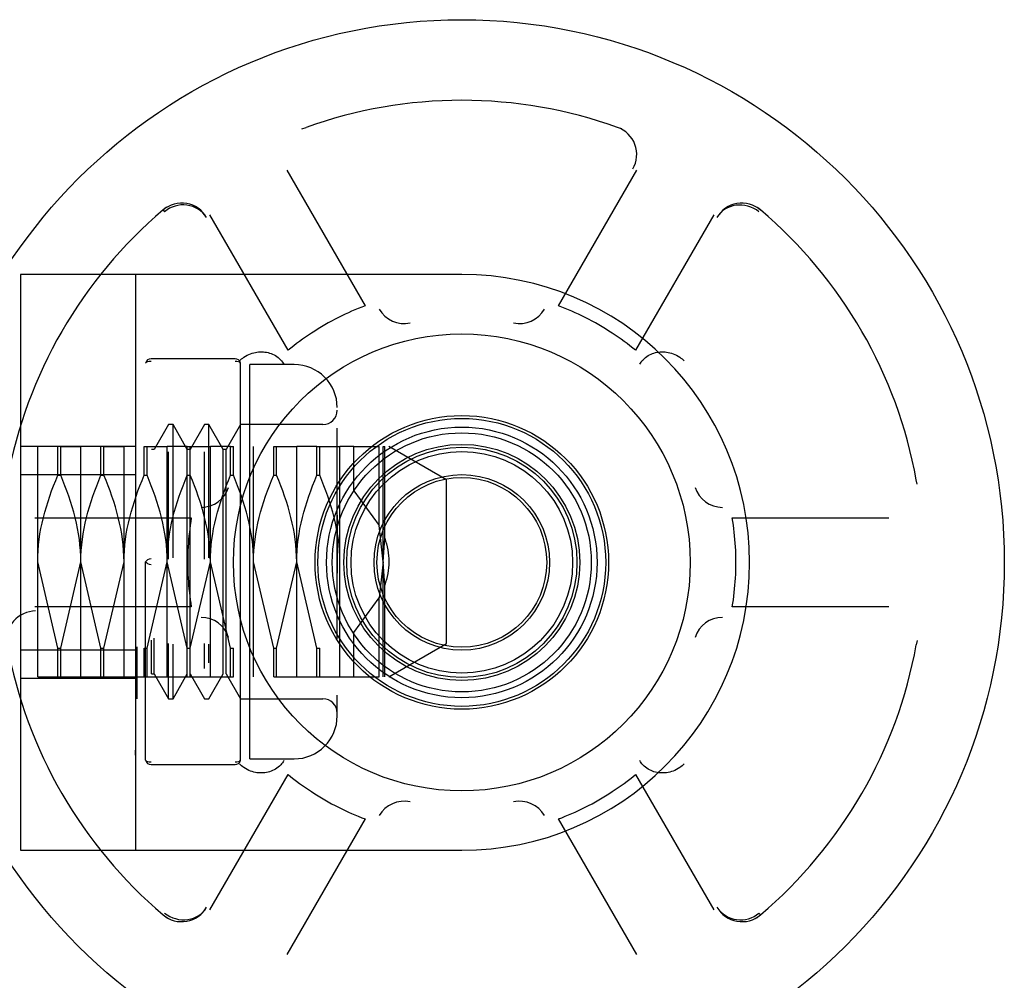
# Model space of a CAD drawing. Units: inches. Extents: x 0.4 to 16.7, y 0.3 to 10.7.
# Drawn here: x 5.7 to 5.8, y 4.7 to 4.7 of the extents above; entities that cross this region are included whole.
import ezdxf
from ezdxf.lldxf.tags import DXFTag

# ---------------------------------------------------------------- set-up
doc = ezdxf.new("R2010")
doc.units = ezdxf.units.IN
doc.header["$MEASUREMENT"] = 0
for name, color, linetype in [('022152', 7, 'Continuous'), ('2321S07-R01-1', 7, 'Continuous'), ('2321S1401-R07_NI', 7, 'Continuous'), ('26507806_2650780', 7, 'Continuous'), ('8-57900171', 7, 'Continuous'), ('Default', 7, 'Continuous')]:
    doc.layers.add(name, color=color, linetype=linetype)
tags = doc.linetypes.add('HIDDEN2', pattern=[0.1875, 0.125, -0.0625]).pattern_tags.tags
tags[6:7] = [DXFTag(74, 4), DXFTag(75, 0), DXFTag(340, '0'), DXFTag(46, 0.0), DXFTag(50, 0.0), DXFTag(44, 0.0), DXFTag(45, 0.0)]
tags[4:5] = [DXFTag(74, 4), DXFTag(75, 0), DXFTag(340, '0'), DXFTag(46, 0.0), DXFTag(50, 0.0), DXFTag(44, 0.0), DXFTag(45, 0.0)]

# ---------------------------------------------------------------- blocks, each defined once
blk = doc.blocks.new('SE3')
at = {"layer": '022152', "color": 7, "linetype": 'HIDDEN2'}
for p, q in [((5.728766795, 4.7329470056), (5.7247478086, 4.7329470056)), ((5.7290316469, 4.7232324387), (5.7290316469, 4.7327373901)), ((5.7294735722, 4.7137934623), (5.7294735722, 4.732671415)), ((5.7315908751, 4.732671415), (5.7294735722, 4.732671415)), ((5.7255832373, 4.7297949387), (5.7248970656, 4.7286064544)), ((5.7257955396, 4.7297949387), (5.7255832373, 4.7297949387)), ((5.7257955396, 4.7234126163), (5.7257955396, 4.7297949387)), ((5.7264817113, 4.7286064544), (5.7257955396, 4.7297949387)), ((5.7273056782, 4.7297949387), (5.7266195065, 4.7286064544)), ((5.7275179805, 4.7297949387), (5.7273056782, 4.7297949387)), ((5.7275179805, 4.7234126163), (5.7275179805, 4.7297949387)), ((5.7282041522, 4.7286064544), (5.7275179805, 4.7297949387)), ((5.7290281192, 4.7297949387), (5.7283419475, 4.7286064544)), ((5.7329688278, 4.7297949387), (5.7290281192, 4.7297949387)), ((5.7336578042, 4.719546415), (5.7336578042, 4.7296168189)), ((5.7248970656, 4.7286064544), (5.7247592703, 4.7286064544)), ((5.7255832373, 4.7233444193), (5.7255832373, 4.728486169)), ((5.7266195065, 4.7286064544), (5.7264817113, 4.7286064544)), ((5.7273056782, 4.7233444193), (5.7273056782, 4.728486169)), ((5.7282041522, 4.7178584229), (5.7282041522, 4.7286064544)), ((5.7283419475, 4.7286064544), (5.7282041522, 4.7286064544)), ((5.7283419475, 4.7178584229), (5.7283419475, 4.7286064544)), ((5.7264817113, 4.7190985804), (5.7264817113, 4.7273662969)), ((5.7266195065, 4.7190985804), (5.7266195065, 4.7273662969)), ((5.7336578042, 4.7254555557), (5.7336578042, 4.722686954)), ((5.7244829567, 4.7137274873), (5.7244829566, 4.7232324381)), ((5.7290316469, 4.7137274873), (5.7290316469, 4.7232324387)), ((5.7248970656, 4.7178584229), (5.7248970656, 4.7195715635)), ((5.7240730986, 4.7166699387), (5.7240730986, 4.7191548102)), ((5.7247592703, 4.7178584229), (5.7247592703, 4.7194792257)), ((5.7255832373, 4.7166699387), (5.7255832373, 4.719309357)), ((5.7257955396, 4.7166699387), (5.7257955396, 4.7192903964)), ((5.7273056782, 4.7181230642), (5.7273056782, 4.719309357)), ((5.7275179805, 4.7183958751), (5.7275179805, 4.7192903964)), ((5.7247592703, 4.7178584229), (5.7248970656, 4.7178584229)), ((5.7248970656, 4.7178584229), (5.7255832373, 4.7166699387)), ((5.7257955396, 4.7166699387), (5.7264817113, 4.7178584229)), ((5.7266195065, 4.7178584229), (5.7273056782, 4.7166699387)), ((5.7275179805, 4.7166699387), (5.7282041522, 4.7178584229)), ((5.7283419475, 4.7178584229), (5.7290281192, 4.7166699387)), ((5.7255832373, 4.7166699387), (5.7257955396, 4.7166699387)), ((5.7273056782, 4.7166699387), (5.7275179805, 4.7166699387)), ((5.7275179805, 4.7166699387), (5.7275179805, 4.7166716215)), ((5.7290281192, 4.7166699387), (5.7329688278, 4.7166699387)), ((5.7336578042, 4.7158603914), (5.7336578042, 4.7168480585)), ((5.7240013963, 4.713970042), (5.7240013963, 4.7142142659)), ((5.7247478086, 4.7135178717), (5.728766795, 4.7135178717)), ((5.7294735722, 4.7137934623), (5.7315908751, 4.7137934623))]:
    blk.add_line(p, q, dxfattribs=at)
for centre, radius, start, end in [((5.7315908751, 4.7306044859), 0.0020669291338583, 0, 90), ((5.7329688278, 4.730483915), 0.0006889763779528, 270.0000000001, 0), ((5.7329688278, 4.7159809623), 0.0006889763779527, 0, 90), ((5.7315908751, 4.7158603914), 0.0020669291338583, 270, 0)]:
    blk.add_arc(centre, radius, start, end, dxfattribs=at)
for centre, major_axis, ratio, start_param, end_param in [((5.7247478086, 4.732671415), (-1.891027307403205e-11, -0.0002755905511832139), 0.9898157924, 3.141590261315217, 4.470646340775529), ((5.7247478086, 4.732671415), (-0.0002718672074074001, 4.514834922021116e-05), 0.4949079048, 4.794392862258359, 6.123446481517895), ((5.728766795, 4.732671415), (0.0002718672074021936, 4.514834924502573e-05), 0.494907905, 0.1597388256958387, 1.48879244493082), ((5.728766795, 4.732671415), (-1.957670081379648e-11, 0.0002755905512070793), 0.9898157924, 4.95413161759886, 6.283183033153025), ((5.7247478086, 4.7232324386), (-0.0002718672050574156, -4.514837884794252e-05), 0.4949082123, 4.630384933380961, 5.959438552657715), ((5.7247478086, 4.7232324386), (0.0002718672092046501, -4.514833832656299e-05), 0.4949075398, 3.465339222646179, 4.794392841921469), ((5.7247478086, 4.7137934623), (-0.000271867207768436, -4.514833929834533e-05), 0.4949079153, 0.1597388993660278, 1.488792518640965), ((5.7247478086, 4.7137934623), (7.912246475787409e-10, -0.000275590550866538), 0.9898157936, 4.954128846136356, 6.283181664218985), ((5.728766795, 4.7137934623), (0.0002718672074074001, -4.514834921378585e-05), 0.4949079048, 4.794392862207433, 6.123446481473573), ((5.728766795, 4.7137934623), (1.937671972786226e-11, 0.0002755905511740348), 0.9898157925, 3.141592653590597, 4.470646342449253)]:
    blk.add_ellipse(centre, major_axis=major_axis, ratio=ratio, start_param=start_param, end_param=end_param, dxfattribs=at)
at = {"layer": '2321S07-R01-1', "color": 7, "linetype": 'HIDDEN2'}
for p, q in [((5.7184895853, 4.7369775174), (5.7184895853, 4.7094184623)), ((5.7253793491, 4.7369775174), (5.7184895853, 4.7369775174)), ((5.7240013963, 4.7369775174), (5.7240013963, 4.7094184623)), ((5.7396238038, 4.7369775174), (5.7253793491, 4.7369775174)), ((5.7240013963, 4.7287442497), (5.7184895853, 4.7287442497)), ((5.7184895853, 4.7274006046), (5.7240013963, 4.7274006046)), ((5.7240013963, 4.7189953751), (5.7184895853, 4.7189953751)), ((5.7184895853, 4.71765173), (5.7240013963, 4.71765173)), ((5.7184895853, 4.7094184623), (5.7253793491, 4.7094184623)), ((5.7253793491, 4.7094184623), (5.7396238038, 4.7094184623))]:
    blk.add_line(p, q, dxfattribs=at)
blk.add_circle((5.7396238038, 4.7231979898), 0.0042027559055118, dxfattribs=at)
blk.add_arc((5.7396238038, 4.7231979898), 0.0137795275590551, 270, 90, dxfattribs=at)
at = {"layer": '2321S1401-R07_NI', "color": 7, "linetype": 'HIDDEN2'}
for radius in [0.0068897637795276, 0.0064763779527751, 0.0062007874015065, 0.005511811023622, 0.0053051181102362, 0.0040649606299213]:
    blk.add_circle((5.7396238038, 4.7231979898), radius, dxfattribs=at)
at = {"layer": '26507806_2650780', "color": 7, "linetype": 'HIDDEN2'}
for p, q in [((5.7193163569, 4.7232324387), (5.7193163569, 4.7287442497)), ((5.7202809239, 4.7287442497), (5.7193163569, 4.7287442497)), ((5.7202809239, 4.7273662969), (5.7202809239, 4.7287442497)), ((5.7204187191, 4.7287442497), (5.7213832861, 4.7287442497)), ((5.7204187191, 4.7273662969), (5.7204187191, 4.7287442497)), ((5.7213832861, 4.7232324387), (5.7213832861, 4.7287442497)), ((5.722347853, 4.7287442497), (5.7213832861, 4.7287442497)), ((5.722347853, 4.7273662969), (5.722347853, 4.7287442497)), ((5.7224856483, 4.7287442497), (5.7234502152, 4.7287442497)), ((5.7224856483, 4.7273662969), (5.7224856483, 4.7287442497)), ((5.7234502152, 4.7232324387), (5.7234502152, 4.7287442497)), ((5.7244147821, 4.7273662969), (5.7244147821, 4.7287442497)), ((5.7244147821, 4.7287442497), (5.7245525774, 4.7287442497)), ((5.7245525774, 4.7287442497), (5.7255171443, 4.7287442497)), ((5.7245525774, 4.7273662969), (5.7245525774, 4.7287442497)), ((5.7255171443, 4.7232324387), (5.7255171443, 4.7287442497)), ((5.7264817113, 4.7287442497), (5.7255171443, 4.7287442497)), ((5.7264817113, 4.7273662969), (5.7264817113, 4.7287442497)), ((5.7264817113, 4.7287442497), (5.7266195065, 4.7287442497)), ((5.7266195065, 4.7287442497), (5.7275840735, 4.7287442497)), ((5.7266195065, 4.7273662969), (5.7266195065, 4.7287442497)), ((5.7275840735, 4.7232324387), (5.7275840735, 4.7287442497)), ((5.7285486404, 4.7287442497), (5.7275840735, 4.7287442497)), ((5.7285486404, 4.7273662969), (5.7285486404, 4.7287442497)), ((5.7285486404, 4.7287442497), (5.7286864357, 4.7287442497)), ((5.7286864357, 4.7273662969), (5.7286864357, 4.7287442497)), ((5.7296510026, 4.7232324387), (5.7296510026, 4.7287442497)), ((5.7306155695, 4.7273662969), (5.7306155695, 4.7287442497)), ((5.7306155695, 4.7287442497), (5.7307533648, 4.7287442497)), ((5.7307533648, 4.7287442497), (5.7317179317, 4.7287442497)), ((5.7307533648, 4.7273662969), (5.7307533648, 4.7287442497)), ((5.7317179317, 4.7232324387), (5.7317179317, 4.7287442497)), ((5.7326824987, 4.7287442497), (5.7317179317, 4.7287442497)), ((5.7326824987, 4.7273662969), (5.7326824987, 4.7287442497)), ((5.7326824987, 4.7287442497), (5.7328202939, 4.7287442497)), ((5.7328202939, 4.7287442497), (5.7337848609, 4.7287442497)), ((5.7328202939, 4.7273662969), (5.7328202939, 4.7287442497)), ((5.7337848609, 4.7232324387), (5.7337848609, 4.7287442497)), ((5.7344590918, 4.7287442497), (5.7337848609, 4.7287442497)), ((5.7344590918, 4.7266303113), (5.7344590918, 4.7287442497)), ((5.7344590918, 4.7287442497), (5.7356648676, 4.7287442497)), ((5.7356648676, 4.7249688043), (5.7356648676, 4.7287442497)), ((5.73585179, 4.7232324387), (5.73585179, 4.7287442497)), ((5.73585179, 4.7287442497), (5.7359311113, 4.7287442497)), ((5.7359311113, 4.724355824), (5.7359311113, 4.7287442497)), ((5.7388832861, 4.7271531269), (5.7361273806, 4.7287442497)), ((5.7202809239, 4.7273662969), (5.7204187191, 4.7273662969)), ((5.722347853, 4.7273662969), (5.7224856483, 4.7273662969)), ((5.7244147821, 4.7273662969), (5.7245525774, 4.7273662969)), ((5.7264817113, 4.7273662969), (5.7266195065, 4.7273662969)), ((5.7285486404, 4.7273662969), (5.7286864357, 4.7273662969)), ((5.7306155695, 4.7273662969), (5.7307533648, 4.7273662969)), ((5.7326824987, 4.7273662969), (5.7328202939, 4.7273662969)), ((5.7388832861, 4.7193117504), (5.7388832861, 4.7271531269)), ((5.7344590918, 4.7266303113), (5.7356648676, 4.7249688043)), ((5.73585179, 4.7232324387), (5.7356648676, 4.7249688043)), ((5.73585179, 4.7232324387), (5.7359311113, 4.724355824)), ((5.7193163569, 4.7177206276), (5.7193163569, 4.7232324387)), ((5.7202809239, 4.7190985804), (5.7193163569, 4.7232324387)), ((5.7204187191, 4.7190985804), (5.7213832861, 4.7232324387)), ((5.7213832861, 4.7177206276), (5.7213832861, 4.7232324387)), ((5.722347853, 4.7190985804), (5.7213832861, 4.7232324387)), ((5.7224856483, 4.7190985804), (5.7234502152, 4.7232324387)), ((5.7234502152, 4.7177206276), (5.7234502152, 4.7232324387)), ((5.7245525774, 4.7190985804), (5.7255171443, 4.7232324387)), ((5.7255171443, 4.7177206276), (5.7255171443, 4.7232324387)), ((5.7264817113, 4.7190985804), (5.7255171443, 4.7232324387)), ((5.7266195065, 4.7190985804), (5.7275840735, 4.7232324387)), ((5.7275840735, 4.7177206276), (5.7275840735, 4.7232324387)), ((5.7285486404, 4.7190985804), (5.7275840735, 4.7232324387)), ((5.7296510026, 4.7177206276), (5.7296510026, 4.7232324387)), ((5.7306155695, 4.7190985804), (5.7296510026, 4.7232324387)), ((5.7307533648, 4.7190985804), (5.7317179317, 4.7232324387)), ((5.7317179317, 4.7177206276), (5.7317179317, 4.7232324387)), ((5.7326824987, 4.7190985804), (5.7317179317, 4.7232324387)), ((5.7337848609, 4.7177206276), (5.7337848609, 4.7232324387)), ((5.73585179, 4.7232324387), (5.7356648676, 4.7214960731)), ((5.73585179, 4.7177206276), (5.73585179, 4.7232324387)), ((5.7359311113, 4.7221090533), (5.73585179, 4.7232324387)), ((5.7359311113, 4.7177206276), (5.7359311113, 4.7221090533)), ((5.7344590918, 4.719834566), (5.7356648676, 4.7214960731)), ((5.7356648676, 4.7177206276), (5.7356648676, 4.7214960731)), ((5.7344590918, 4.7177206276), (5.7344590918, 4.719834566)), ((5.7202809239, 4.7177206276), (5.7202809239, 4.7190985804)), ((5.7202809239, 4.7190985804), (5.7204187191, 4.7190985804)), ((5.7204187191, 4.7177206276), (5.7204187191, 4.7190985804)), ((5.722347853, 4.7177206276), (5.722347853, 4.7190985804)), ((5.722347853, 4.7190985804), (5.7224856483, 4.7190985804)), ((5.7224856483, 4.7177206276), (5.7224856483, 4.7190985804)), ((5.7244147821, 4.7177206276), (5.7244147821, 4.7190985804)), ((5.7244147821, 4.7190985804), (5.7245525774, 4.7190985804)), ((5.7245525774, 4.7177206276), (5.7245525774, 4.7190985804)), ((5.7264817113, 4.7177206276), (5.7264817113, 4.7190985804)), ((5.7264817113, 4.7190985804), (5.7266195065, 4.7190985804)), ((5.7266195065, 4.7177206276), (5.7266195065, 4.7190985804)), ((5.7285486404, 4.7177206276), (5.7285486404, 4.7190985804)), ((5.7285486404, 4.7190985804), (5.7286864357, 4.7190985804)), ((5.7286864357, 4.7177206276), (5.7286864357, 4.7190985804)), ((5.7306155695, 4.7177206276), (5.7306155695, 4.7190985804)), ((5.7306155695, 4.7190985804), (5.7307533648, 4.7190985804)), ((5.7307533648, 4.7177206276), (5.7307533648, 4.7190985804)), ((5.7326824987, 4.7177206276), (5.7326824987, 4.7190985804)), ((5.7326824987, 4.7190985804), (5.7328202939, 4.7190985804)), ((5.7328202939, 4.7177206276), (5.7328202939, 4.7190985804)), ((5.7361273806, 4.7177206276), (5.7388832861, 4.7193117504)), ((5.7193163569, 4.7177206276), (5.7202809239, 4.7177206276)), ((5.7202809239, 4.7177206276), (5.7204187191, 4.7177206276)), ((5.7204187191, 4.7177206276), (5.7213832861, 4.7177206276)), ((5.7213832861, 4.7177206276), (5.722347853, 4.7177206276)), ((5.722347853, 4.7177206276), (5.7224856483, 4.7177206276)), ((5.7224856483, 4.7177206276), (5.7234502152, 4.7177206276)), ((5.7234502152, 4.7177206276), (5.7244147821, 4.7177206276)), ((5.7244147821, 4.7177206276), (5.7245525774, 4.7177206276)), ((5.7245525774, 4.7177206276), (5.7255171443, 4.7177206276)), ((5.7255171443, 4.7177206276), (5.7264817113, 4.7177206276)), ((5.7264817113, 4.7177206276), (5.7266195065, 4.7177206276)), ((5.7266195065, 4.7177206276), (5.7275840735, 4.7177206276)), ((5.7275840735, 4.7177206276), (5.7285486404, 4.7177206276)), ((5.7285486404, 4.7177206276), (5.7286864357, 4.7177206276)), ((5.7306155695, 4.7177206276), (5.7307533648, 4.7177206276)), ((5.7307533648, 4.7177206276), (5.7317179317, 4.7177206276)), ((5.7317179317, 4.7177206276), (5.7326824987, 4.7177206276)), ((5.7326824987, 4.7177206276), (5.7328202939, 4.7177206276)), ((5.7328202939, 4.7177206276), (5.7337848609, 4.7177206276)), ((5.7337848609, 4.7177206276), (5.7344590918, 4.7177206276)), ((5.7344590918, 4.7177206276), (5.7356648676, 4.7177206276))]:
    blk.add_line(p, q, dxfattribs=at)
for points, knots in [([(5.719316356929852, 4.723232438666453), (5.719316356929886, 4.723950323262209), (5.719416627297162, 4.72465167499652), (5.719761523066992, 4.726030576799061), (5.720004043171309, 4.726707057201574), (5.720280923858966, 4.727366296934164)], [0, 0, 0, 0, 0.4999999999999999, 0.4999999999999999, 1, 1, 1, 1]), ([(5.721383286063739, 4.723232438666453), (5.721383286063698, 4.723950323262212), (5.721283015696429, 4.724651674996526), (5.720938119926605, 4.726030576799074), (5.720695599822295, 4.726707057201586), (5.720418719134602, 4.727366296934172)], [0, 0, 0, 0, 0.5, 0.5, 1, 1, 1, 1]), ([(5.721383286063739, 4.723232438666453), (5.721383286063769, 4.72395032326221), (5.72148355643105, 4.724651674996518), (5.72182845220088, 4.726030576799059), (5.722070972305195, 4.726707057201572), (5.722347852992853, 4.727366296934163)], [0, 0, 0, 0, 0.5, 0.5, 1, 1, 1, 1]), ([(5.723450215197627, 4.723232438666454), (5.723450215197587, 4.723950323262215), (5.723349944830306, 4.724651674996529), (5.723005049060445, 4.726030576799075), (5.722762528956108, 4.726707057201592), (5.722485648268424, 4.727366296934171)], [0, 0, 0, 0, 0.5, 0.5, 1, 1, 1, 1]), ([(5.723450215197627, 4.723232438666454), (5.723450215197653, 4.72395032326221), (5.723550485564938, 4.724651674996517), (5.723895381334767, 4.726030576799058), (5.724137901439081, 4.726707057201569), (5.724414782126741, 4.727366296934162)], [0, 0, 0, 0, 0.5, 0.5, 1, 1, 1, 1]), ([(5.725517144331437, 4.723232438666454), (5.725517144331397, 4.723950323262211), (5.725416873964127, 4.724651674996524), (5.725071978194303, 4.72603057679907), (5.724829458089994, 4.726707057201581), (5.72455257740231, 4.727366296934171)], [0, 0, 0, 0, 0.5000000000000001, 0.5000000000000001, 1, 1, 1, 1]), ([(5.725517144331437, 4.723232438666454), (5.725517144331469, 4.72395032326221), (5.725617414698748, 4.724651674996519), (5.725962310468578, 4.72603057679906), (5.726204830572892, 4.726707057201573), (5.726481711260551, 4.727366296934163)], [0, 0, 0, 0, 0.5, 0.5, 1, 1, 1, 1]), ([(5.727584073465324, 4.723232438666454), (5.727584073465282, 4.723950323262212), (5.727483803098014, 4.724651674996527), (5.72713890732819, 4.726030576799076), (5.726896387223879, 4.726707057201588), (5.726619506536182, 4.727366296934174)], [0, 0, 0, 0, 0.5, 0.5, 1, 1, 1, 1]), ([(5.727584073465324, 4.723232438666454), (5.727584073465353, 4.72395032326221), (5.727684343832635, 4.724651674996518), (5.728029239602464, 4.726030576799059), (5.72827175970678, 4.72670705720157), (5.728548640394439, 4.727366296934163)], [0, 0, 0, 0, 0.5, 0.5, 1, 1, 1, 1]), ([(5.729651002599212, 4.723232438666454), (5.729651002599171, 4.723950323262216), (5.729550732231891, 4.72465167499653), (5.72920583646203, 4.726030576799077), (5.728963316357691, 4.726707057201595), (5.728686435670004, 4.727366296934173)], [0, 0, 0, 0, 0.5000000000000001, 0.5000000000000001, 1, 1, 1, 1]), ([(5.729651002599212, 4.723232438666454), (5.729651002599237, 4.72395032326221), (5.729751272966523, 4.724651674996517), (5.730096168736352, 4.726030576799057), (5.730338688840665, 4.726707057201567), (5.730615569528324, 4.727366296934161)], [0, 0, 0, 0, 0.5, 0.5, 1, 1, 1, 1]), ([(5.731717931733021, 4.723232438666454), (5.731717931732981, 4.723950323262212), (5.731617661365711, 4.724651674996526), (5.731272765595887, 4.726030576799071), (5.731030245491578, 4.726707057201583), (5.730753364803889, 4.727366296934171)], [0, 0, 0, 0, 0.5000000000000001, 0.5000000000000001, 1, 1, 1, 1]), ([(5.731717931733021, 4.723232438666454), (5.731717931733053, 4.72395032326221), (5.731818202100333, 4.724651674996519), (5.732163097870163, 4.72603057679906), (5.732405617974477, 4.726707057201573), (5.732682498662135, 4.727366296934163)], [0, 0, 0, 0, 0.5, 0.5, 1, 1, 1, 1]), ([(5.733784860866908, 4.723232438666454), (5.733784860866867, 4.723950323262215), (5.733684590499588, 4.724651674996529), (5.733339694729727, 4.726030576799074), (5.73309717462539, 4.72670705720159), (5.732820293937712, 4.727366296934171)], [0, 0, 0, 0, 0.5000000000000001, 0.5000000000000001, 1, 1, 1, 1]), ([(5.735931111281825, 4.724355823985761), (5.736056986198392, 4.723991923892321), (5.73612738055187, 4.723618330660236), (5.736127380551872, 4.722846546672677), (5.736056986198392, 4.722472953440588), (5.735931111281825, 4.722109053347221)], [0, 0, 0, 0, 0.5, 0.5, 1, 1, 1, 1])]:
    blk.add_open_spline(points, degree=3, knots=knots, dxfattribs=at)
at = {"layer": '8-57900171', "color": 7, "linetype": 'HIDDEN2'}
for p, q in [((5.7319639741, 4.7439452965), (5.7321638471, 4.7440179988)), ((5.7472836335, 4.7439452965), (5.7470837605, 4.7440179988)), ((5.7312472626, 4.741963463), (5.7349914513, 4.7354783374)), ((5.7442561562, 4.7354783374), (5.7480003449, 4.741963463)), ((5.725486024, 4.7402052503), (5.7253231255, 4.7400685063)), ((5.7253231255, 4.7400685063), (5.7253963664, 4.739982104)), ((5.7313048871, 4.7333498985), (5.7275606979, 4.7398350238)), ((5.7516869096, 4.7398350238), (5.7479427205, 4.7333498985)), ((5.7537615836, 4.7402052503), (5.7539244821, 4.7400685063)), ((5.7614214133, 4.7269380361), (5.7613844388, 4.7271474823)), ((5.7191841568, 4.725326429), (5.7266725346, 4.7253264287)), ((5.7525750729, 4.7253264287), (5.7600634508, 4.725326429)), ((5.7266725346, 4.721069551), (5.7191841568, 4.7210695507)), ((5.7600634508, 4.7210695507), (5.7525750729, 4.721069551)), ((5.7614214133, 4.7194579436), (5.7613844388, 4.7192484974)), ((5.7275606979, 4.7065609558), (5.731304887, 4.7130460812)), ((5.7479427205, 4.7130460812), (5.7516869096, 4.7065609558)), ((5.7349914513, 4.7109176423), (5.7312472626, 4.7044325167)), ((5.7480003449, 4.7044325167), (5.7442561562, 4.7109176423)), ((5.725486024, 4.7061907294), (5.7253231255, 4.7063274734)), ((5.7537615836, 4.7061907294), (5.7539244821, 4.7063274734)), ((5.7539244821, 4.7063274734), (5.7538512412, 4.7064138757))]:
    blk.add_line(p, q, dxfattribs=at)
for radius in [0.0259744094488189, 0.0109375, 0.0070275590551181, 0.0056496062992126]:
    blk.add_circle((5.7396238038, 4.7231979898), radius, dxfattribs=at)
for centre, radius, start, end in [((5.7396238038, 4.7231979898), 0.0221161417322836, 70.2870383655, 109.7129616345), ((5.7466188465, 4.7427209038), 0.0013778970420938, 329.9988085375, 70.2809441045), ((5.7262139861, 4.7390173341), 0.0013778953339385, 29.9987234642, 130.2810291777), ((5.7262798624, 4.7389550398), 0.0013547790282511, 33.6758001704, 130.7026113637), ((5.7530336193, 4.7390173466), 0.0013778872231204, 49.7185668648, 150.0016804934), ((5.7396238038, 4.7231979898), 0.0221161417322835, 130.2870383655, 169.7129616345), ((5.7396238038, 4.7231979898), 0.0221161417322835, 10.2870383655, 49.7129616345), ((5.7396238038, 4.7231979898), 0.0131250000001231, 110.6673141424, 116.7211267752), ((5.7368595269, 4.7360094459), 0.0013781626907186, 210.0127205405, 282.1644412194), ((5.7423880136, 4.7360095971), 0.0013782963923462, 257.8396080367, 329.9832302014), ((5.7396238038, 4.7231979898), 0.0131250000001041, 63.2788732248, 69.3326858201), ((5.7396238038, 4.7231979898), 0.0131249999999998, 116.7211267753, 123.2788732248), ((5.7396238038, 4.7231979898), 0.0131250000000001, 56.7211267753, 63.2788732248), ((5.7396238038, 4.7231979898), 0.0131249999999813, 123.2788732247, 129.3326858201), ((5.7396238038, 4.7231979898), 0.0131250000000636, 50.6673141424, 56.7211267752), ((5.7271466189, 4.7272097839), 0.0013781626907187, 270.0127205406, 342.1644412194), ((5.7521010275, 4.7272098372), 0.0013782160181027, 197.8371739604, 269.9856642778), ((5.7396238038, 4.7231979898), 0.0131249999999966, 170.6673141424, 176.7211267752), ((5.7396238038, 4.7231979898), 0.0131249999999907, 3.2788732248, 9.3326858201), ((5.7396238038, 4.7231979898), 0.0131250000000001, 176.7211267752, 183.2788732248), ((5.7396238038, 4.7231979898), 0.0131250000000001, 356.7211267752, 3.2788732248), ((5.7396238038, 4.7231979898), 0.0131250000000164, 183.2788732248, 189.3326858201), ((5.7396238038, 4.7231979898), 0.0131250000000498, 350.6673141424, 356.7211267752), ((5.7192189683, 4.7194943963), 0.0013779182254718, 89.999863528, 190.2798891139), ((5.7271465801, 4.7191861425), 0.0013782160181025, 17.8371739604, 89.9856642778), ((5.7521010279, 4.719186142), 0.0013782165730013, 90.0143525264, 162.1628092336), ((5.7396238038, 4.7231979898), 0.0221161417322834, 190.2870383655, 229.7129616345), ((5.7396238038, 4.7231979898), 0.0221161417322835, 310.2870383655, 349.7129616345), ((5.7396238038, 4.7231979898), 0.0131250000000251, 230.6673140756, 236.7211267752), ((5.7396238038, 4.7231979898), 0.0131250000000445, 303.2788732248, 309.3326858201), ((5.7396238038, 4.7231979898), 0.0131249999999999, 236.7211267752, 243.2788732248), ((5.7396238038, 4.7231979898), 0.0131250000000001, 296.7211267752, 303.2788732248), ((5.7368595939, 4.7103863826), 0.0013782963923411, 77.8396080366, 149.9832302016), ((5.7423880807, 4.7103865338), 0.0013781626907186, 30.0127205405, 102.1644412194), ((5.7396238038, 4.7231979898), 0.0131249999999572, 243.2788732247, 249.3326858201), ((5.7396238038, 4.7231979898), 0.0131249999999245, 290.6673140756, 296.7211267753), ((5.7262139883, 4.7073786331), 0.0013778872219948, 229.7185668087, 330.0016805494), ((5.7530336215, 4.7073786456), 0.0013778953326525, 209.9987234001, 310.2810292418), ((5.7529677451, 4.7074409399), 0.001354779028252, 213.6758001704, 310.7026113636)]:
    blk.add_arc(centre, radius, start, end, dxfattribs=at)
for centre, major_axis, end_param in [((5.7530334741, 4.7390173838), (-0.001219551989044915, 0.0006414411457991731), 6.240098211029426), ((5.7262141335, 4.7073785959), (0.001219551989044915, -0.0006414411457991731), 6.240098211045506)]:
    blk.add_ellipse(centre, major_axis=major_axis, ratio=0.9142392148, start_param=4.511704259317113, end_param=end_param, dxfattribs=at)
for points, knots in [([(5.728974189340067, 4.732846738232232), (5.729043407413632, 4.732907696016055), (5.729201867738893, 4.733047246132876), (5.729491813767629, 4.733192380074309), (5.729813043956961, 4.733274503372215), (5.73023000794702, 4.733289082915737), (5.730640897823551, 4.733159259002181), (5.730949782713745, 4.732914824713601), (5.731058347297355, 4.732754663000952), (5.731104572671674, 4.732686468246519)], [0, 0, 0, 0, 0.1093816236180428, 0.2504063861309613, 0.3773087369362178, 0.5008392558476673, 0.7496033488102491, 0.8933843935215044, 1, 1, 1, 1]), ([(5.748143034887995, 4.73268646824656), (5.74818926292802, 4.732754666310409), (5.748297827418424, 4.732914826421988), (5.748606715233392, 4.733159261530177), (5.749017599544601, 4.733289082803283), (5.749434563594383, 4.733274503341414), (5.749755799131434, 4.733192378968084), (5.750045744204189, 4.733047242303613), (5.750204204298829, 4.732907692368272), (5.75027341821958, 4.732846738232234)], [0, 0, 0, 0, 0.1066218547270231, 0.2503966709033855, 0.499160764212978, 0.6226912832967416, 0.7495936342790201, 0.8906247885832894, 1, 1, 1, 1]), ([(5.731104572671653, 4.713709511448546), (5.731058344631639, 4.713641313384711), (5.730949780141236, 4.713481153273127), (5.730640892326276, 4.713236718164938), (5.730230008015047, 4.713106896891823), (5.729813043965267, 4.713121476353693), (5.729491808428222, 4.713203600727021), (5.729201863355466, 4.713348737391488), (5.729043403260825, 4.713488287326829), (5.728974189340068, 4.713549241462873)], [0, 0, 0, 0, 0.1066218547029566, 0.250396670903316, 0.4991607642129209, 0.6226912832966929, 0.7495936342789754, 0.8906247885741155, 1, 1, 1, 1]), ([(5.750273418219581, 4.713549241462874), (5.750204200146005, 4.713488283679041), (5.750045739820742, 4.713348733562221), (5.749755793792005, 4.713203599620794), (5.749434563602688, 4.713121476322891), (5.749017599612629, 4.71310689677937), (5.748606709736091, 4.713236720692929), (5.748297824845901, 4.713481154981507), (5.748189260262291, 4.713641316694158), (5.748143034887975, 4.713709511448587)], [0, 0, 0, 0, 0.1093816236365776, 0.2504063861310111, 0.3773087369362611, 0.5008392558477051, 0.7496033488102783, 0.8933843935286259, 1, 1, 1, 1])]:
    blk.add_open_spline(points, degree=3, knots=knots, dxfattribs=at)

msp = doc.modelspace()

# ---------------------------------------------------------------- block references
at = {"layer": 'Default'}
msp.add_blockref('SE3', (0, 0), dxfattribs=at)

doc.saveas('drawing.dxf')
